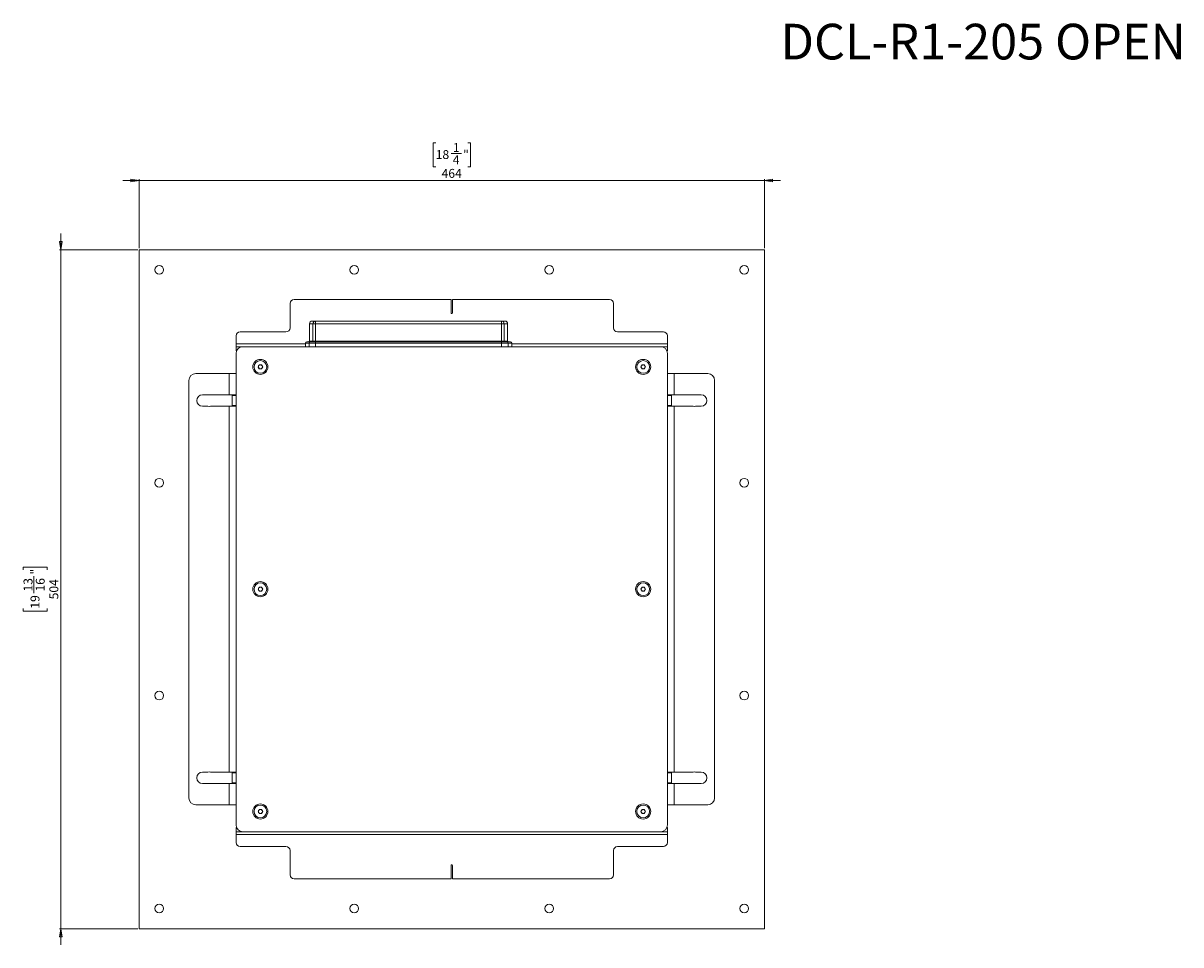
# Model space of a CAD drawing. Units: millimetres. Extents: x 75 to 17845, y 132 to 5430.
# Drawn here: x 3876 to 4735, y 1566 to 2251 of the extents above; entities that cross this region are included whole.
import ezdxf

# ---------------------------------------------------------------- set-up
doc = ezdxf.new("R2010")
doc.units = ezdxf.units.MM
doc.styles.add('SLDTEXTSTYLE1', font='TXT', dxfattribs={"width": 0.7})
doc.dimstyles.new('SLDDIMSTYLE1', dxfattribs={"dimtxt": 6.748081, "dimasz": 6, "dimexe": 0, "dimexo": 0.0625, "dimgap": 1.68702, "dimtad": 1, "dimdec": 1, "dimrnd": 1e-09, "dimzin": 12, "dimdsep": 46, "dimtxsty": 'SLDTEXTSTYLE1', "dimblk1": 'CLOSED', "dimblk2": 'CLOSED', "dimsah": 1, "dimcen": 0.09, "dimadec": 0, "dimazin": 3, "dimtfac": 1, "dimtdec": 1, "dimtmove": 0, "dimatfit": 0, "dimldrblk": 'CLOSED', "dimfxl": 0, "dimfrac": 2, "dimtolj": 1, "dimtzin": 12, "dimarcsym": 0})

# ---------------------------------------------------------------- blocks, each defined once
blk = doc.blocks.new('_Closed')
at = {"color": 0, "linetype": 'ByBlock', "lineweight": -2}
for p, q in [((-1, 0.166667), (0, 0)), ((-1, 0.166667), (-1, -0.166667)), ((0, 0), (-1, -0.166667)), ((0, 0), (-1, 0))]:
    blk.add_line(p, q, dxfattribs=at)
blk = doc.blocks.new('_D_22')
at = {"color": 7, "linetype": 'Continuous', "lineweight": 0}
for p, q in [((3903.63, 2082.43), (3903.63, 2094.43)), ((3960.63, 2082.43), (3902.63, 2082.43)), ((3903.63, 2082.43), (3903.63, 1578.43)), ((3875.64, 1844.87), (3875.64, 1846.79)), ((3875.64, 1846.79), (3893.53, 1846.79)), ((3893.53, 1846.79), (3893.53, 1844.87)), ((3883.68, 1827.36), (3883.68, 1840.04)), ((3875.64, 1815.98), (3875.64, 1814.07)), ((3875.64, 1814.07), (3893.53, 1814.07)), ((3893.53, 1814.07), (3893.53, 1815.98)), ((3960.63, 1578.43), (3902.63, 1578.43)), ((3903.63, 1578.43), (3903.63, 1566.43))]:
    blk.add_line(p, q, dxfattribs=at)
at = {"color": 7, "linetype": 'Continuous', "lineweight": 18, "xscale": 6, "yscale": 6}
for p, rotation in [((3903.63, 2082.43, -94.89), 270.0000000000004), ((3903.63, 1578.43, -94.89), 90.0000000000004)]:
    blk.add_blockref('_Closed', p, dxfattribs=dict(at, rotation=rotation))
at = {"color": 7, "linetype": 'Continuous', "lineweight": 18, "attachment_point": 1, "rotation": 90, "style": 'SLDTEXTSTYLE1'}
for s, insert, char_height in [('13', (3875.93, 1828.66), 6.615), ('"', (3881.11, 1841.33), 6.61), ('16', (3885.01, 1828.66), 6.615), ('504', (3895.1, 1822.86), 6.615), ('19', (3881.11, 1815.98), 6.615)]:
    blk.add_mtext(s, dxfattribs=dict(at, insert=insert, char_height=char_height))
blk = doc.blocks.new('_D_23')
at = {"color": 7, "linetype": 'Continuous', "lineweight": 0}
for p, q in [((4181.7, 2161.82), (4179.79, 2161.82)), ((4179.79, 2161.82), (4179.79, 2143.92)), ((4205.55, 2161.82), (4207.46, 2161.82)), ((4207.46, 2161.82), (4207.46, 2143.92)), ((4193.09, 2153.78), (4200.72, 2153.78)), ((4179.79, 2143.92), (4181.7, 2143.92)), ((4207.46, 2143.92), (4205.55, 2143.92)), ((3961.63, 2133.83), (3949.63, 2133.83)), ((3961.63, 2083.43), (3961.63, 2134.83)), ((3961.63, 2133.83), (4425.63, 2133.83)), ((4425.63, 2083.43), (4425.63, 2134.83)), ((4425.63, 2133.83), (4437.63, 2133.83))]:
    blk.add_line(p, q, dxfattribs=at)
at = {"color": 7, "linetype": 'Continuous', "lineweight": 18, "xscale": 6, "yscale": 6}
blk.add_blockref('_Closed', (3961.63, 2133.83, -94.89), dxfattribs=at)
at = {"color": 7, "linetype": 'Continuous', "lineweight": 18, "xscale": 6, "yscale": 6, "rotation": 180.0000000000002}
blk.add_blockref('_Closed', (4425.63, 2133.83, -94.89), dxfattribs=at)
at = {"color": 7, "linetype": 'Continuous', "lineweight": 18, "attachment_point": 1, "style": 'SLDTEXTSTYLE1'}
for s, insert, char_height in [('18', (4181.7, 2156.34), 6.615), ('1', (4194.38, 2161.53), 6.61), ('"', (4202.01, 2156.34), 6.61), ('4', (4194.38, 2152.45), 6.61), ('464', (4186.06, 2142.36), 6.615)]:
    blk.add_mtext(s, dxfattribs=dict(at, insert=insert, char_height=char_height))

msp = doc.modelspace()

# ---------------------------------------------------------------- linework, layer by layer
at = {"color": 7, "linetype": 'Continuous', "lineweight": 18}
for p, q in [((3961.63, 2082.43), (3961.63, 1578.43)), ((4425.63, 2082.43), (3961.63, 2082.43)), ((4425.63, 1578.43), (4425.63, 2082.43)), ((4076.63, 2045.43), (4193.13, 2045.43)), ((4193.13, 2045.43), (4193.13, 2035.43)), ((4194.13, 2035.43), (4194.13, 2045.43)), ((4194.13, 2045.43), (4310.63, 2045.43)), ((4073.63, 2024.43), (4073.63, 2042.43)), ((4313.63, 2042.43), (4313.63, 2024.43)), ((4088.08, 2027.43), (4088.08, 2014.53)), ((4090.64, 2027.43), (4088.08, 2027.43)), ((4090.08, 2029.43), (4092.56, 2029.43)), ((4092.56, 2027.43), (4090.64, 2027.43)), ((4090.64, 2014.53), (4090.64, 2027.43)), ((4092.56, 2027.43), (4092.56, 2029.43)), ((4092.56, 2029.43), (4230.59, 2029.43)), ((4092.56, 2027.43), (4092.56, 2014.53)), ((4230.59, 2027.43), (4092.56, 2027.43)), ((4230.59, 2027.43), (4230.59, 2029.43)), ((4230.59, 2029.43), (4233.08, 2029.43)), ((4230.59, 2014.53), (4230.59, 2027.43)), ((4232.51, 2027.43), (4230.59, 2027.43)), ((4232.51, 2027.43), (4232.51, 2014.53)), ((4235.08, 2027.43), (4232.51, 2027.43)), ((4235.08, 2014.53), (4235.08, 2027.43)), ((4033.63, 2012.53), (4033.63, 2018.43)), ((4036.63, 2021.43), (4070.63, 2021.43)), ((4316.63, 2021.43), (4350.63, 2021.43)), ((4353.63, 2018.43), (4353.63, 2012.53)), ((4033.63, 2012.53), (4033.63, 2010.43)), ((4085.08, 2012.53), (4033.63, 2012.53)), ((4033.63, 2007.43), (4033.63, 2010.43)), ((4033.63, 2010.43), (4036.63, 2010.43)), ((4036.63, 2010.43), (4038.63, 2010.43)), ((4036.63, 2010.43), (4036.63, 2010.01)), ((4348.63, 2010.43), (4038.63, 2010.43)), ((4081.08, 2010.43), (4081.08, 2010.43)), ((4081.08, 2010.43), (4085.08, 2010.43)), ((4085.08, 2013.03), (4085.08, 2010.43)), ((4087.76, 2013.03), (4085.08, 2013.03)), ((4086.08, 2014.03), (4088.72, 2014.03)), ((4092.56, 2013.03), (4087.76, 2013.03)), ((4087.76, 2013.03), (4087.76, 2010.43)), ((4088.08, 2014.53), (4090.64, 2014.53)), ((4088.72, 2014.03), (4092.56, 2014.03)), ((4090.64, 2014.53), (4092.56, 2014.53)), ((4092.56, 2014.53), (4092.56, 2014.03)), ((4092.56, 2014.53), (4230.59, 2014.53)), ((4092.56, 2014.03), (4092.56, 2013.03)), ((4092.56, 2014.03), (4230.59, 2014.03)), ((4092.56, 2013.03), (4092.56, 2010.43)), ((4230.59, 2013.03), (4092.56, 2013.03)), ((4230.59, 2014.53), (4230.59, 2014.03)), ((4230.59, 2014.53), (4232.51, 2014.53)), ((4230.59, 2014.03), (4230.59, 2013.03)), ((4230.59, 2014.03), (4234.43, 2014.03)), ((4230.59, 2013.03), (4230.59, 2010.43)), ((4235.39, 2013.03), (4230.59, 2013.03)), ((4232.51, 2014.53), (4235.08, 2014.53)), ((4234.43, 2014.03), (4237.08, 2014.03)), ((4235.39, 2013.03), (4235.39, 2010.43)), ((4238.08, 2013.03), (4235.39, 2013.03)), ((4238.08, 2010.43), (4238.08, 2013.03)), ((4353.63, 2012.53), (4238.08, 2012.53)), ((4297.08, 2010.43), (4297.08, 2010.43)), ((4297.08, 2010.43), (4301.63, 2010.43)), ((4301.63, 2010.43), (4301.63, 2010.43)), ((4301.63, 2010.43), (4306.18, 2010.43)), ((4306.18, 2010.43), (4306.18, 2010.43)), ((4348.63, 2010.43), (4350.63, 2010.43)), ((4350.63, 2010.43), (4353.63, 2010.43)), ((4350.63, 2010.01), (4350.63, 2010.43)), ((4353.63, 2010.43), (4353.63, 2012.53)), ((4353.63, 2010.43), (4353.63, 2007.43)), ((4034.04, 2007.43), (4033.63, 2007.43)), ((4033.63, 2005.43), (4033.63, 1655.43)), ((4353.63, 2007.43), (4353.21, 2007.43)), ((4353.63, 1655.43), (4353.63, 2005.43)), ((4049.9, 1995.34), (4050.69, 1996.88)), ((4050.84, 1993.89), (4049.9, 1995.34)), ((4050.69, 1996.88), (4052.42, 1996.97)), ((4052.57, 1993.97), (4050.84, 1993.89)), ((4052.42, 1996.97), (4053.36, 1995.51)), ((4053.36, 1995.51), (4052.57, 1993.97)), ((4333.89, 1995.43), (4334.76, 1996.93)), ((4334.76, 1993.93), (4333.89, 1995.43)), ((4334.76, 1996.93), (4336.49, 1996.93)), ((4336.49, 1993.93), (4334.76, 1993.93)), ((4336.49, 1996.93), (4337.36, 1995.43)), ((4337.36, 1995.43), (4336.49, 1993.93)), ((3998.63, 1985.43), (3998.63, 1675.43)), ((4028.53, 1990.43), (4003.63, 1990.43)), ((4028.53, 1974.68), (4028.53, 1990.43)), ((4028.53, 1990.43), (4033.63, 1990.43)), ((4353.63, 1990.43), (4358.73, 1990.43)), ((4358.73, 1990.43), (4358.73, 1974.68)), ((4383.63, 1990.43), (4358.73, 1990.43)), ((4388.63, 1675.43), (4388.63, 1985.43)), ((4012.7, 1974.68), (4008.63, 1974.68)), ((4028.53, 1974.68), (4014.55, 1974.68)), ((4033.63, 1974.68), (4028.53, 1974.68)), ((4030.63, 1974.18), (4030.63, 1974.68)), ((4033.63, 1974.18), (4030.63, 1974.18)), ((4030.63, 1966.68), (4030.63, 1974.18)), ((4358.73, 1974.68), (4353.63, 1974.68)), ((4356.63, 1974.18), (4353.63, 1974.18)), ((4356.63, 1974.68), (4356.63, 1974.18)), ((4356.63, 1974.18), (4356.63, 1966.68)), ((4372.7, 1974.68), (4358.73, 1974.68)), ((4378.63, 1974.68), (4374.55, 1974.68)), ((4008.63, 1966.18), (4012.7, 1966.18)), ((4014.55, 1966.18), (4028.53, 1966.18)), ((4028.53, 1694.68), (4028.53, 1966.18)), ((4028.53, 1966.18), (4033.63, 1966.18)), ((4030.63, 1966.68), (4033.63, 1966.68)), ((4030.63, 1966.18), (4030.63, 1966.68)), ((4353.63, 1966.68), (4356.63, 1966.68)), ((4353.63, 1966.18), (4358.73, 1966.18)), ((4356.63, 1966.68), (4356.63, 1966.18)), ((4358.73, 1966.18), (4358.73, 1694.68)), ((4358.73, 1966.18), (4372.7, 1966.18)), ((4374.55, 1966.18), (4378.63, 1966.18)), ((4049.89, 1830.43), (4050.76, 1831.93)), ((4050.76, 1828.93), (4049.89, 1830.43)), ((4050.76, 1831.93), (4052.49, 1831.93)), ((4052.49, 1831.93), (4053.36, 1830.43)), ((4053.36, 1830.43), (4052.49, 1828.93)), ((4333.89, 1830.43), (4334.76, 1831.93)), ((4334.76, 1828.93), (4333.89, 1830.43)), ((4334.76, 1831.93), (4336.49, 1831.93)), ((4336.49, 1831.93), (4337.36, 1830.43)), ((4337.36, 1830.43), (4336.49, 1828.93)), ((4052.49, 1828.93), (4050.76, 1828.93)), ((4336.49, 1828.93), (4334.76, 1828.93)), ((4012.7, 1694.68), (4008.63, 1694.68)), ((4028.53, 1694.68), (4014.55, 1694.68)), ((4033.63, 1694.68), (4028.53, 1694.68)), ((4030.63, 1694.18), (4030.63, 1694.68)), ((4033.63, 1694.18), (4030.63, 1694.18)), ((4030.63, 1686.68), (4030.63, 1694.18)), ((4358.73, 1694.68), (4353.63, 1694.68)), ((4356.63, 1694.18), (4353.63, 1694.18)), ((4356.63, 1694.68), (4356.63, 1694.18)), ((4356.63, 1694.18), (4356.63, 1686.68)), ((4372.7, 1694.68), (4358.73, 1694.68)), ((4378.63, 1694.68), (4374.55, 1694.68)), ((4008.63, 1686.18), (4012.7, 1686.18)), ((4014.55, 1686.18), (4028.53, 1686.18)), ((4028.53, 1670.43), (4028.53, 1686.18)), ((4028.53, 1686.18), (4033.63, 1686.18)), ((4030.63, 1686.68), (4033.63, 1686.68)), ((4030.63, 1686.18), (4030.63, 1686.68)), ((4353.63, 1686.68), (4356.63, 1686.68)), ((4353.63, 1686.18), (4358.73, 1686.18)), ((4356.63, 1686.68), (4356.63, 1686.18)), ((4358.73, 1686.18), (4358.73, 1670.43)), ((4358.73, 1686.18), (4372.7, 1686.18)), ((4374.55, 1686.18), (4378.63, 1686.18)), ((4003.63, 1670.43), (4028.53, 1670.43)), ((4033.63, 1670.43), (4028.53, 1670.43)), ((4049.89, 1665.43), (4050.76, 1666.93)), ((4050.76, 1666.93), (4052.49, 1666.93)), ((4052.49, 1666.93), (4053.36, 1665.43)), ((4333.89, 1665.43), (4334.76, 1666.93)), ((4334.76, 1666.93), (4336.49, 1666.93)), ((4336.49, 1666.93), (4337.36, 1665.43)), ((4358.73, 1670.43), (4353.63, 1670.43)), ((4358.73, 1670.43), (4383.63, 1670.43)), ((4050.76, 1663.93), (4049.89, 1665.43)), ((4052.49, 1663.93), (4050.76, 1663.93)), ((4053.36, 1665.43), (4052.49, 1663.93)), ((4334.76, 1663.93), (4333.89, 1665.43)), ((4336.49, 1663.93), (4334.76, 1663.93)), ((4337.36, 1665.43), (4336.49, 1663.93)), ((4033.63, 1650.43), (4033.63, 1653.43)), ((4033.63, 1653.43), (4034.04, 1653.43)), ((4036.63, 1650.43), (4033.63, 1650.43)), ((4033.63, 1650.43), (4033.63, 1648.33)), ((4036.63, 1650.84), (4036.63, 1650.43)), ((4038.63, 1650.43), (4036.63, 1650.43)), ((4038.63, 1650.43), (4348.63, 1650.43)), ((4085.63, 1650.43), (4081.08, 1650.43)), ((4081.08, 1650.43), (4081.08, 1650.43)), ((4085.63, 1650.43), (4085.63, 1650.43)), ((4090.18, 1650.43), (4085.63, 1650.43)), ((4090.18, 1650.43), (4090.18, 1650.43)), ((4301.63, 1650.43), (4297.08, 1650.43)), ((4297.08, 1650.43), (4297.08, 1650.43)), ((4301.63, 1650.43), (4301.63, 1650.43)), ((4306.18, 1650.43), (4301.63, 1650.43)), ((4306.18, 1650.43), (4306.18, 1650.43)), ((4350.63, 1650.43), (4348.63, 1650.43)), ((4350.63, 1650.43), (4350.63, 1650.84)), ((4353.63, 1650.43), (4350.63, 1650.43)), ((4353.21, 1653.43), (4353.63, 1653.43)), ((4353.63, 1653.43), (4353.63, 1650.43)), ((4353.63, 1648.33), (4353.63, 1650.43)), ((4033.63, 1648.33), (4353.63, 1648.33)), ((4033.63, 1642.43), (4033.63, 1648.33)), ((4353.63, 1648.33), (4353.63, 1642.43)), ((4036.63, 1639.43), (4070.63, 1639.43)), ((4073.63, 1636.43), (4073.63, 1618.43)), ((4313.63, 1618.43), (4313.63, 1636.43)), ((4316.63, 1639.43), (4350.63, 1639.43)), ((4193.13, 1625.43), (4193.13, 1615.43)), ((4194.13, 1615.43), (4194.13, 1625.43)), ((4193.13, 1615.43), (4076.63, 1615.43)), ((4310.63, 1615.43), (4194.13, 1615.43)), ((3961.63, 1578.43), (4425.63, 1578.43))]:
    msp.add_line(p, q, dxfattribs=at)
for centre, radius in [((3976.63, 2067.43), 3.25), ((4121.29, 2067.43), 3.25), ((4265.96, 2067.43), 3.25), ((4410.63, 2067.43), 3.25), ((4051.63, 1995.43), 5.6), ((4051.63, 1995.43), 4.72), ((4335.63, 1995.43), 5.6), ((4335.63, 1995.43), 4.71), ((3976.63, 1909.43), 3.25), ((4410.63, 1909.43), 3.25), ((4051.63, 1830.43), 5.6), ((4051.63, 1830.43), 4.72), ((4335.63, 1830.43), 5.6), ((4335.63, 1830.43), 4.72), ((3976.63, 1751.43), 3.25), ((4410.63, 1751.43), 3.25), ((4051.63, 1665.43), 5.6), ((4051.63, 1665.43), 4.72), ((4335.63, 1665.43), 5.6), ((4335.63, 1665.43), 4.72), ((3976.63, 1593.43), 3.25), ((4121.29, 1593.43), 3.25), ((4265.96, 1593.43), 3.25), ((4410.63, 1593.43), 3.25)]:
    msp.add_circle(centre, radius, dxfattribs=at)
for centre, radius, start, end in [((4076.63, 2042.43), 3, 90, 180), ((4310.63, 2042.43), 3, 0, 90), ((4090.08, 2027.43), 2, 90, 180), ((4092.6, 2027.47), 1.96, 91.17794, 181.13139), ((4193.63, 2035.43), 0.5, 180, 0), ((4230.55, 2027.47), 1.96, 358.86861, 88.82206), ((4233.08, 2027.43), 2, 0, 90), ((4036.63, 2018.43), 3, 90, 180), ((4070.63, 2024.43), 3, 270, 0), ((4316.63, 2024.43), 3, 180, 270), ((4350.63, 2018.43), 3, 0, 90), ((4038.63, 2005.43), 5, 90, 180), ((4086.08, 2013.03), 1, 90, 180), ((4087.58, 2014.53), 0.5, 270, 0), ((4088.74, 2013.05), 0.981, 91.17794, 181.13139), ((4090.15, 2014.52), 0.49, 271.17794, 1.13139), ((4233, 2014.52), 0.49, 178.86861, 268.82206), ((4234.41, 2013.05), 0.981, 358.86861, 88.82206), ((4235.58, 2014.53), 0.5, 180, 270), ((4237.08, 2013.03), 1, 0, 90), ((4348.63, 2005.43), 5, 0, 90), ((4051.63, 1995.43), 1.5, 152.85641, 212.85641), ((4051.63, 1995.43), 1.5, 92.85641, 152.85641), ((4051.63, 1995.43), 1.5, 212.85641, 272.85641), ((4051.63, 1995.43), 1.5, 32.85641, 92.85641), ((4051.63, 1995.43), 1.5, 272.85641, 332.85641), ((4051.63, 1995.43), 1.5, 332.85641, 32.85641), ((4335.63, 1995.43), 1.5, 150, 210), ((4335.63, 1995.43), 1.5, 90, 150), ((4335.63, 1995.43), 1.5, 210, 270), ((4335.63, 1995.43), 1.5, 30, 90), ((4335.63, 1995.43), 1.5, 270, 330), ((4335.63, 1995.43), 1.5, 330, 30), ((4003.63, 1985.43), 5, 90, 180), ((4383.63, 1985.43), 5, 0, 90), ((4008.63, 1970.43), 4.25, 90, 270), ((4013.63, 1970.43), 4.35, 77.69084, 102.30916), ((4373.63, 1970.43), 4.35, 77.69084, 102.30916), ((4378.63, 1970.43), 4.25, 270, 90), ((4013.63, 1970.43), 4.35, 257.69084, 282.30916), ((4373.63, 1970.43), 4.35, 257.69084, 282.30916), ((4051.63, 1830.43), 1.5, 150, 210), ((4051.63, 1830.43), 1.5, 90, 150), ((4051.63, 1830.43), 1.5, 210, 270), ((4051.63, 1830.43), 1.5, 30, 90), ((4051.63, 1830.43), 1.5, 270, 330), ((4051.63, 1830.43), 1.5, 330, 30), ((4335.63, 1830.43), 1.5, 150, 210), ((4335.63, 1830.43), 1.5, 90, 150), ((4335.63, 1830.43), 1.5, 210, 270), ((4335.63, 1830.43), 1.5, 30, 90), ((4335.63, 1830.43), 1.5, 270, 330), ((4335.63, 1830.43), 1.5, 330, 30), ((4008.63, 1690.43), 4.25, 90, 270), ((4013.63, 1690.43), 4.35, 77.69084, 102.30916), ((4373.63, 1690.43), 4.35, 77.69084, 102.30916), ((4378.63, 1690.43), 4.25, 270, 90), ((4013.63, 1690.43), 4.35, 257.69084, 282.30916), ((4373.63, 1690.43), 4.35, 257.69084, 282.30916), ((4003.63, 1675.43), 5, 180, 270), ((4383.63, 1675.43), 5, 270, 0), ((4051.63, 1665.43), 1.5, 90, 150), ((4051.63, 1665.43), 1.5, 30, 90), ((4335.63, 1665.43), 1.5, 90, 150), ((4335.63, 1665.43), 1.5, 30, 90), ((4051.63, 1665.43), 1.5, 150, 210), ((4051.63, 1665.43), 1.5, 210, 270), ((4051.63, 1665.43), 1.5, 270, 330), ((4051.63, 1665.43), 1.5, 330, 30), ((4335.63, 1665.43), 1.5, 150, 210), ((4335.63, 1665.43), 1.5, 210, 270), ((4335.63, 1665.43), 1.5, 270, 330), ((4335.63, 1665.43), 1.5, 330, 30), ((4038.63, 1655.43), 5, 180, 270), ((4348.63, 1655.43), 5, 270, 0), ((4036.63, 1642.43), 3, 180, 270), ((4350.63, 1642.43), 3, 270, 0), ((4070.63, 1636.43), 3, 0, 90), ((4316.63, 1636.43), 3, 90, 180), ((4193.63, 1625.43), 0.5, 0, 180), ((4076.63, 1618.43), 3, 180, 270), ((4310.63, 1618.43), 3, 270, 0)]:
    msp.add_arc(centre, radius, start, end, dxfattribs=at)

# ---------------------------------------------------------------- texts
at = {"color": 7, "linetype": 'Continuous', "lineweight": 0, "insert": (4437.53, 2250.1), "char_height": 26.4583, "attachment_point": 1, "style": 'SLDTEXTSTYLE1'}
msp.add_mtext('DCL-R1-205 OPEN', dxfattribs=at)

# ---------------------------------------------------------------- dimensions: what is measured, and where the dimension line sits
at = {"color": 7, "linetype": 'Continuous', "lineweight": 18}
dim = msp.add_linear_dim(base=(4425.63, 2133.83), p1=(3961.63, 2082.43), p2=(4425.63, 2082.43), dimstyle='SLDDIMSTYLE1', dxfattribs=at)
dim.commit()
dim.dimension.update_dxf_attribs({"geometry": '_D_23', "text_midpoint": (4193.63, 2133.83), "dimtype": 160})
dim = msp.add_linear_dim(base=(3903.63, 1578.43), p1=(3961.63, 2082.43), p2=(3961.63, 1578.43), angle=90, dimstyle='SLDDIMSTYLE1', dxfattribs=at)
dim.commit()
dim.dimension.update_dxf_attribs({"geometry": '_D_22', "text_midpoint": (3903.63, 1830.43), "dimtype": 160})

doc.saveas('drawing.dxf')
